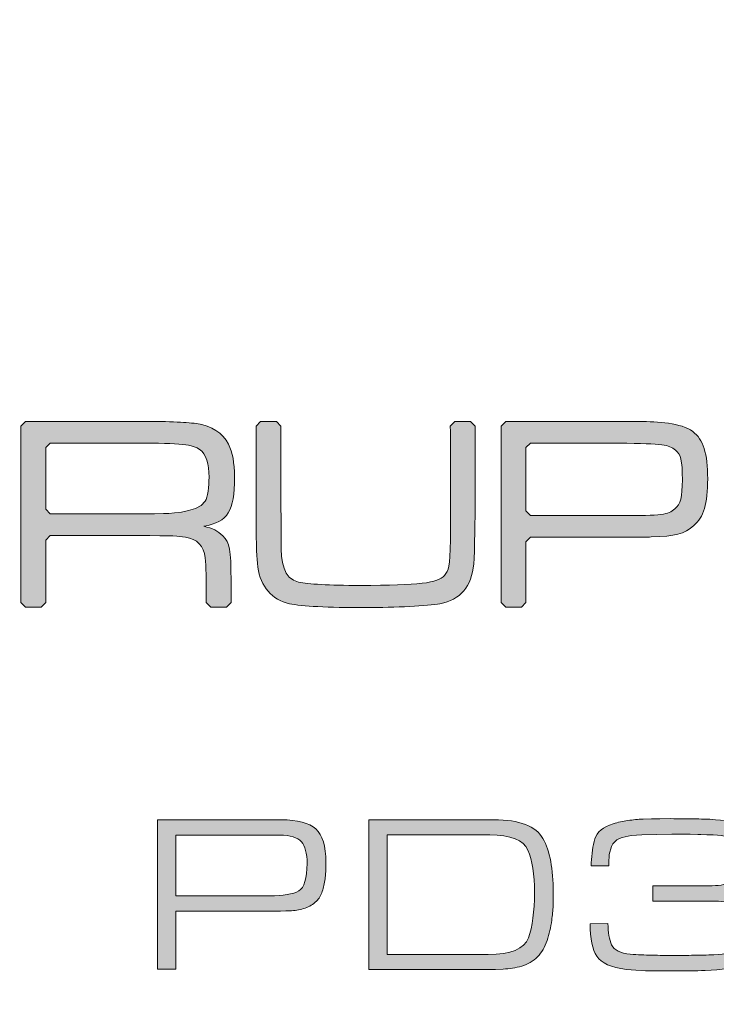
# Model space of a CAD drawing. Units: millimetres. Extents: x 0 to 526, y 0 to 297.
# Drawn here: x 195 to 202, y 63 to 73 of the extents above; entities that cross this region are included whole.
import ezdxf

# ---------------------------------------------------------------- set-up
doc = ezdxf.new("R2010")
doc.units = ezdxf.units.MM
doc.header["$MEASUREMENT"] = 0
doc.layers.add('FRONT', color=7, linetype='Continuous', lineweight=0)

# ---------------------------------------------------------------- blocks, each defined once
blk = doc.blocks.new('Block_5')
at = {"layer": 'FRONT'}
h = blk.add_hatch(color=7, dxfattribs=at)
h.dxf.hatch_style = 2
edge = h.paths.add_edge_path()
edge.add_spline(control_points=[(237.159, 83.726), (237.159, 83.726), (227.321, 83.726), (227.321, 83.726), (227.321, 83.726), (227.321, 80.486), (227.321, 80.486), (227.321, 80.486), (226.469, 80.486), (226.469, 80.486), (226.469, 80.486), (226.469, 81.246), (226.469, 81.246), (226.47, 81.508), (226.281, 81.732), (226.022, 81.775), (226.022, 81.775), (225.96, 81.785), (225.96, 81.785), (225.96, 81.785), (225.963, 81.858), (225.963, 81.858), (225.963, 81.858), (226.035, 81.854), (226.035, 81.854), (226.035, 81.854), (226.035, 81.783), (226.035, 81.783), (226.035, 81.783), (55.242, 81.783), (55.242, 81.783), (55.242, 81.783), (55.242, 81.854), (55.242, 81.854), (55.242, 81.854), (55.312, 81.845), (55.312, 81.845), (55.312, 81.845), (55.311, 81.836), (55.311, 81.836), (55.311, 81.836), (55.305, 81.783), (55.305, 81.783), (55.305, 81.783), (55.253, 81.775), (55.253, 81.775), (54.995, 81.73), (54.807, 81.507), (54.807, 81.246), (54.807, 81.246), (54.807, 80.486), (54.807, 80.486), (54.807, 80.486), (53.955, 80.486), (53.955, 80.486), (53.955, 80.486), (53.955, 83.726), (53.955, 83.726), (53.955, 83.726), (44.117, 83.726), (44.117, 83.726), (43.486, 83.725), (42.975, 83.214), (42.974, 82.583), (42.974, 82.583), (42.974, 49.005), (42.974, 49.005), (42.975, 48.373), (43.486, 47.862), (44.117, 47.861), (44.117, 47.861), (53.955, 47.861), (53.955, 47.861), (53.955, 47.861), (53.955, 51.102), (53.955, 51.102), (53.955, 51.102), (55.313, 51.102), (55.313, 51.102), (55.313, 51.102), (55.313, 49.806), (55.313, 49.806), (55.313, 49.806), (225.963, 49.806), (225.963, 49.806), (225.963, 49.806), (225.963, 51.102), (225.963, 51.102), (225.963, 51.102), (227.321, 51.102), (227.321, 51.102), (227.321, 51.102), (227.321, 47.861), (227.321, 47.861), (227.321, 47.861), (237.159, 47.861), (237.159, 47.861), (237.791, 47.862), (238.301, 48.373), (238.302, 49.005), (238.302, 49.005), (238.302, 82.583), (238.302, 82.583), (238.301, 83.214), (237.791, 83.725), (237.159, 83.726), (237.159, 83.726), (237.159, 83.869), (237.159, 83.869), (237.87, 83.869), (238.445, 83.293), (238.446, 82.583), (238.446, 82.583), (238.446, 49.005), (238.446, 49.005), (238.445, 48.294), (237.87, 47.719), (237.159, 47.718), (237.159, 47.718), (227.178, 47.718), (227.178, 47.718), (227.178, 47.718), (227.178, 50.959), (227.178, 50.959), (227.178, 50.959), (226.106, 50.959), (226.106, 50.959), (226.106, 50.959), (226.106, 49.663), (226.106, 49.663), (226.106, 49.663), (55.17, 49.663), (55.17, 49.663), (55.17, 49.663), (55.17, 50.959), (55.17, 50.959), (55.17, 50.959), (54.098, 50.959), (54.098, 50.959), (54.098, 50.959), (54.098, 47.718), (54.098, 47.718), (54.098, 47.718), (44.117, 47.718), (44.117, 47.718), (43.407, 47.719), (42.831, 48.294), (42.831, 49.005), (42.831, 49.005), (42.831, 82.583), (42.831, 82.583), (42.831, 83.293), (43.407, 83.869), (44.117, 83.869), (44.117, 83.869), (54.098, 83.869), (54.098, 83.869), (54.098, 83.869), (54.098, 80.629), (54.098, 80.629), (54.098, 80.629), (54.664, 80.629), (54.664, 80.629), (54.664, 80.629), (54.664, 81.246), (54.664, 81.246), (54.664, 81.577), (54.903, 81.859), (55.228, 81.915), (55.228, 81.915), (55.241, 81.845), (55.241, 81.845), (55.241, 81.845), (55.17, 81.854), (55.17, 81.854), (55.17, 81.854), (55.171, 81.863), (55.171, 81.863), (55.171, 81.863), (55.179, 81.925), (55.179, 81.925), (55.179, 81.925), (226.11, 81.925), (226.11, 81.925), (226.11, 81.925), (226.106, 81.842), (226.106, 81.842), (226.106, 81.842), (226.034, 81.845), (226.034, 81.845), (226.034, 81.845), (226.046, 81.916), (226.046, 81.916), (226.373, 81.861), (226.613, 81.578), (226.613, 81.246), (226.613, 81.246), (226.613, 80.629), (226.613, 80.629), (226.613, 80.629), (227.178, 80.629), (227.178, 80.629), (227.178, 80.629), (227.178, 83.869), (227.178, 83.869), (227.178, 83.869), (237.159, 83.869), (237.159, 83.869), (237.159, 83.869), (237.159, 83.726), (237.159, 83.726)], knot_values=[0, 0, 0, 0, 1, 1, 1, 2, 2, 2, 3, 3, 3, 4, 4, 4, 5, 5, 5, 6, 6, 6, 7, 7, 7, 8, 8, 8, 9, 9, 9, 10, 10, 10, 11, 11, 11, 12, 12, 12, 13, 13, 13, 14, 14, 14, 15, 15, 15, 16, 16, 16, 17, 17, 17, 18, 18, 18, 19, 19, 19, 20, 20, 20, 21, 21, 21, 22, 22, 22, 23, 23, 23, 24, 24, 24, 25, 25, 25, 26, 26, 26, 27, 27, 27, 28, 28, 28, 29, 29, 29, 30, 30, 30, 31, 31, 31, 32, 32, 32, 33, 33, 33, 34, 34, 34, 35, 35, 35, 36, 36, 36, 37, 37, 37, 38, 38, 38, 39, 39, 39, 40, 40, 40, 41, 41, 41, 42, 42, 42, 43, 43, 43, 44, 44, 44, 45, 45, 45, 46, 46, 46, 47, 47, 47, 48, 48, 48, 49, 49, 49, 50, 50, 50, 51, 51, 51, 52, 52, 52, 53, 53, 53, 54, 54, 54, 55, 55, 55, 56, 56, 56, 57, 57, 57, 58, 58, 58, 59, 59, 59, 60, 60, 60, 61, 61, 61, 62, 62, 62, 63, 63, 63, 64, 64, 64, 65, 65, 65, 66, 66, 66, 67, 67, 67, 68, 68, 68, 69, 69, 69, 70, 70, 70, 70], degree=3, periodic=0)
edge.add_line((237.159, 83.726), (237.159, 83.726))
h = blk.add_hatch(color=7, dxfattribs=at)
h.dxf.hatch_style = 2
edge = h.paths.add_edge_path()
edge.add_spline(control_points=[(194.641, 66.899), (194.641, 66.899), (194.69, 66.849), (194.69, 66.849), (194.69, 66.849), (194.86, 66.849), (194.86, 66.849), (194.86, 66.849), (194.909, 66.899), (194.909, 66.899), (194.909, 66.899), (194.909, 67.575), (194.909, 67.575), (194.909, 67.575), (194.958, 67.624), (194.958, 67.624), (194.958, 67.624), (195.895, 67.624), (195.895, 67.624), (196.328, 67.621), (196.328, 67.621), (196.422, 67.606), (196.549, 67.588), (196.621, 67.512), (196.636, 67.383), (196.648, 67.305), (196.648, 67.091), (196.648, 67.091), (196.648, 67.091), (196.648, 66.899), (196.648, 66.899), (196.648, 66.899), (196.697, 66.849), (196.697, 66.849), (196.697, 66.849), (196.867, 66.849), (196.867, 66.849), (196.867, 66.849), (196.916, 66.899), (196.916, 66.899), (196.916, 66.899), (196.916, 67.136), (196.916, 67.136), (196.916, 67.479), (196.904, 67.54), (196.826, 67.621), (196.774, 67.676), (196.717, 67.706), (196.621, 67.724), (196.886, 67.777), (196.953, 67.883), (196.953, 68.254), (196.953, 68.42), (196.934, 68.519), (196.889, 68.613), (196.826, 68.736), (196.705, 68.814), (196.543, 68.836), (196.404, 68.854), (196.248, 68.86), (195.845, 68.86), (195.845, 68.86), (194.69, 68.86), (194.69, 68.86), (194.69, 68.86), (194.641, 68.81), (194.641, 68.81), (194.641, 68.81), (194.641, 66.899), (194.641, 66.899)], knot_values=[0, 0, 0, 0, 1, 1, 1, 2, 2, 2, 3, 3, 3, 4, 4, 4, 5, 5, 5, 6, 6, 6, 7, 7, 7, 8, 8, 8, 9, 9, 9, 10, 10, 10, 11, 11, 11, 12, 12, 12, 13, 13, 13, 14, 14, 14, 15, 15, 15, 16, 16, 16, 17, 17, 17, 18, 18, 18, 19, 19, 19, 20, 20, 20, 21, 21, 21, 22, 22, 22, 23, 23, 23, 23], degree=3, periodic=0)
edge = h.paths.add_edge_path()
edge.add_spline(control_points=[(194.958, 67.859), (194.958, 67.859), (194.909, 67.908), (194.909, 67.908), (194.909, 67.908), (194.909, 68.576), (194.909, 68.576), (194.909, 68.576), (194.958, 68.624), (194.958, 68.624), (194.958, 68.624), (195.895, 68.624), (195.895, 68.624), (196.38, 68.624), (196.5, 68.613), (196.581, 68.552), (196.642, 68.51), (196.678, 68.398), (196.678, 68.257), (196.678, 68.154), (196.663, 68.038), (196.636, 67.995), (196.552, 67.862), (196.185, 67.862), (196.185, 67.862), (196.185, 67.862), (196.086, 67.859), (196.086, 67.859), (196.086, 67.859), (195.845, 67.859), (195.845, 67.859), (195.845, 67.859), (194.958, 67.859), (194.958, 67.859)], knot_values=[0, 0, 0, 0, 1, 1, 1, 2, 2, 2, 3, 3, 3, 4, 4, 4, 5, 5, 5, 6, 6, 6, 7, 7, 7, 8, 8, 8, 9, 9, 9, 10, 10, 10, 11, 11, 11, 11], degree=3, periodic=0)
h = blk.add_hatch(color=7, dxfattribs=at)
h.dxf.hatch_style = 2
edge = h.paths.add_edge_path()
edge.add_spline(control_points=[(197.407, 68.86), (197.407, 68.86), (197.455, 68.81), (197.455, 68.81), (197.455, 68.81), (197.458, 67.722), (197.458, 67.557), (197.458, 67.332), (197.48, 67.163), (197.648, 67.121), (197.751, 67.097), (197.974, 67.084), (198.314, 67.084), (198.959, 67.084), (199.155, 67.109), (199.227, 67.193), (199.273, 67.246), (199.287, 67.278), (199.292, 67.578), (199.293, 67.656), (199.291, 68.81), (199.291, 68.81), (199.291, 68.81), (199.34, 68.86), (199.34, 68.86), (199.34, 68.86), (199.51, 68.86), (199.51, 68.86), (199.51, 68.86), (199.559, 68.81), (199.559, 68.81), (199.559, 68.81), (199.559, 67.92), (199.559, 67.92), (199.559, 67.893), (199.556, 67.44), (199.544, 67.317), (199.523, 67.072), (199.399, 66.928), (199.179, 66.886), (199.043, 66.862), (198.703, 66.844), (198.374, 66.844), (197.958, 66.844), (197.687, 66.858), (197.548, 66.886), (197.362, 66.925), (197.232, 67.075), (197.208, 67.281), (197.193, 67.404), (197.19, 67.44), (197.187, 67.871), (197.187, 67.871), (197.187, 68.81), (197.187, 68.81), (197.187, 68.81), (197.236, 68.86), (197.236, 68.86), (197.236, 68.86), (197.407, 68.86), (197.407, 68.86)], knot_values=[0, 0, 0, 0, 1, 1, 1, 2, 2, 2, 3, 3, 3, 4, 4, 4, 5, 5, 5, 6, 6, 6, 7, 7, 7, 8, 8, 8, 9, 9, 9, 10, 10, 10, 11, 11, 11, 12, 12, 12, 13, 13, 13, 14, 14, 14, 15, 15, 15, 16, 16, 16, 17, 17, 17, 18, 18, 18, 19, 19, 19, 20, 20, 20, 20], degree=3, periodic=0)
h = blk.add_hatch(color=7, dxfattribs=at)
h.dxf.hatch_style = 2
edge = h.paths.add_edge_path()
edge.add_spline(control_points=[(199.843, 66.899), (199.843, 66.899), (199.892, 66.849), (199.892, 66.849), (199.892, 66.849), (200.061, 66.849), (200.061, 66.849), (200.061, 66.849), (200.11, 66.899), (200.11, 66.899), (200.11, 66.899), (200.11, 67.557), (200.11, 67.557), (200.11, 67.557), (200.16, 67.606), (200.16, 67.606), (200.16, 67.606), (201.114, 67.606), (201.114, 67.606), (201.313, 67.606), (201.43, 67.606), (201.466, 67.609), (201.732, 67.616), (201.819, 67.639), (201.928, 67.732), (202.036, 67.823), (202.078, 67.968), (202.078, 68.239), (202.078, 68.513), (202.03, 68.664), (201.916, 68.751), (201.792, 68.844), (201.531, 68.859), (201.343, 68.859), (201.156, 68.859), (199.892, 68.86), (199.892, 68.86), (199.892, 68.86), (199.843, 68.81), (199.843, 68.81), (199.843, 68.81), (199.843, 66.899), (199.843, 66.899)], knot_values=[0, 0, 0, 0, 1, 1, 1, 2, 2, 2, 3, 3, 3, 4, 4, 4, 5, 5, 5, 6, 6, 6, 7, 7, 7, 8, 8, 8, 9, 9, 9, 10, 10, 10, 11, 11, 11, 12, 12, 12, 13, 13, 13, 14, 14, 14, 14], degree=3, periodic=0)
edge = h.paths.add_edge_path()
edge.add_spline(control_points=[(200.16, 67.841), (200.16, 67.841), (200.11, 67.89), (200.11, 67.89), (200.11, 67.89), (200.11, 68.576), (200.11, 68.576), (200.11, 68.576), (200.16, 68.624), (200.16, 68.624), (200.16, 68.624), (201.114, 68.624), (201.114, 68.624), (201.618, 68.616), (201.647, 68.61), (201.729, 68.549), (201.788, 68.504), (201.804, 68.438), (201.804, 68.229), (201.804, 68.04), (201.783, 67.964), (201.723, 67.913), (201.642, 67.847), (201.602, 67.841), (201.114, 67.841), (201.114, 67.841), (200.16, 67.841), (200.16, 67.841)], knot_values=[0, 0, 0, 0, 1, 1, 1, 2, 2, 2, 3, 3, 3, 4, 4, 4, 5, 5, 5, 6, 6, 6, 7, 7, 7, 8, 8, 8, 9, 9, 9, 9], degree=3, periodic=0)
h = blk.add_hatch(color=7, dxfattribs=at)
h.dxf.hatch_style = 2
edge = h.paths.add_edge_path()
edge.add_spline(control_points=[(197.332, 63.724), (197.482, 63.723), (197.588, 63.74), (197.649, 63.776), (197.709, 63.813), (197.74, 63.912), (197.74, 64.074), (197.74, 64.184), (197.719, 64.263), (197.678, 64.309), (197.636, 64.357), (197.558, 64.38), (197.443, 64.38), (197.443, 64.38), (196.317, 64.38), (196.317, 64.38), (196.317, 64.38), (196.317, 63.724), (196.317, 63.724), (196.317, 63.724), (197.332, 63.724), (197.332, 63.724)], knot_values=[0, 0, 0, 0, 1, 1, 1, 2, 2, 2, 3, 3, 3, 4, 4, 4, 5, 5, 5, 6, 6, 6, 7, 7, 7, 7], degree=3, periodic=0)
edge = h.paths.add_edge_path()
edge.add_spline(control_points=[(197.463, 64.548), (197.636, 64.546), (197.76, 64.513), (197.834, 64.448), (197.907, 64.383), (197.944, 64.262), (197.944, 64.084), (197.944, 64.084), (197.942, 63.999), (197.942, 63.999), (197.942, 63.999), (197.934, 63.906), (197.934, 63.906), (197.928, 63.859), (197.918, 63.814), (197.904, 63.771), (197.89, 63.728), (197.869, 63.693), (197.842, 63.666), (197.807, 63.631), (197.765, 63.605), (197.718, 63.591), (197.671, 63.576), (197.623, 63.567), (197.572, 63.561), (197.572, 63.561), (197.51, 63.56), (197.51, 63.56), (197.51, 63.56), (197.451, 63.559), (197.451, 63.559), (197.451, 63.559), (196.317, 63.559), (196.317, 63.559), (196.317, 63.559), (196.317, 62.928), (196.317, 62.928), (196.317, 62.928), (196.12, 62.928), (196.12, 62.928), (196.12, 62.928), (196.12, 64.548), (196.12, 64.548), (196.12, 64.548), (197.463, 64.548), (197.463, 64.548)], knot_values=[0, 0, 0, 0, 1, 1, 1, 2, 2, 2, 3, 3, 3, 4, 4, 4, 5, 5, 5, 6, 6, 6, 7, 7, 7, 8, 8, 8, 9, 9, 9, 10, 10, 10, 11, 11, 11, 12, 12, 12, 13, 13, 13, 14, 14, 14, 15, 15, 15, 15], degree=3, periodic=0)
h = blk.add_hatch(color=7, dxfattribs=at)
h.dxf.hatch_style = 2
edge = h.paths.add_edge_path()
edge.add_spline(control_points=[(199.699, 63.09), (199.946, 63.088), (200.092, 63.148), (200.136, 63.269), (200.18, 63.39), (200.202, 63.553), (200.202, 63.758), (200.202, 63.956), (200.178, 64.109), (200.131, 64.219), (200.084, 64.328), (199.946, 64.383), (199.718, 64.383), (199.718, 64.383), (198.606, 64.383), (198.606, 64.383), (198.606, 64.383), (198.606, 63.09), (198.606, 63.09), (198.606, 63.09), (199.699, 63.09), (199.699, 63.09)], knot_values=[0, 0, 0, 0, 1, 1, 1, 2, 2, 2, 3, 3, 3, 4, 4, 4, 5, 5, 5, 6, 6, 6, 7, 7, 7, 7], degree=3, periodic=0)
edge = h.paths.add_edge_path()
edge.add_spline(control_points=[(199.761, 64.547), (200.042, 64.546), (200.22, 64.478), (200.294, 64.343), (200.369, 64.209), (200.406, 64.015), (200.406, 63.76), (200.406, 63.717), (200.405, 63.669), (200.404, 63.617), (200.402, 63.565), (200.397, 63.513), (200.389, 63.459), (200.379, 63.383), (200.362, 63.31), (200.339, 63.239), (200.315, 63.169), (200.281, 63.111), (200.235, 63.064), (200.187, 63.015), (200.13, 62.981), (200.064, 62.963), (199.999, 62.944), (199.932, 62.933), (199.864, 62.93), (199.864, 62.93), (199.779, 62.927), (199.779, 62.927), (199.779, 62.927), (198.409, 62.927), (198.409, 62.927), (198.409, 62.927), (198.409, 64.547), (198.409, 64.547), (198.409, 64.547), (199.761, 64.547), (199.761, 64.547)], knot_values=[0, 0, 0, 0, 1, 1, 1, 2, 2, 2, 3, 3, 3, 4, 4, 4, 5, 5, 5, 6, 6, 6, 7, 7, 7, 8, 8, 8, 9, 9, 9, 10, 10, 10, 11, 11, 11, 12, 12, 12, 12], degree=3, periodic=0)
h = blk.add_hatch(color=7, dxfattribs=at)
h.dxf.hatch_style = 2
edge = h.paths.add_edge_path()
edge.add_spline(control_points=[(201.483, 63.833), (201.483, 63.833), (202.128, 63.833), (202.128, 63.833), (202.221, 63.832), (202.29, 63.851), (202.335, 63.889), (202.379, 63.928), (202.402, 63.993), (202.402, 64.084), (202.402, 64.189), (202.39, 64.264), (202.365, 64.308), (202.341, 64.353), (202.265, 64.378), (202.137, 64.383), (202.137, 64.383), (202.07, 64.384), (202.07, 64.384), (202.07, 64.384), (202.003, 64.388), (202.003, 64.388), (202.003, 64.388), (201.971, 64.388), (201.971, 64.388), (201.971, 64.388), (201.887, 64.391), (201.887, 64.391), (201.887, 64.391), (201.804, 64.392), (201.804, 64.392), (201.804, 64.392), (201.748, 64.392), (201.748, 64.392), (201.748, 64.392), (201.719, 64.39), (201.719, 64.39), (201.719, 64.39), (201.69, 64.39), (201.69, 64.39), (201.69, 64.39), (201.364, 64.384), (201.364, 64.384), (201.364, 64.384), (201.307, 64.381), (201.307, 64.381), (201.307, 64.381), (201.248, 64.375), (201.248, 64.375), (201.204, 64.37), (201.162, 64.36), (201.123, 64.343), (201.083, 64.327), (201.054, 64.299), (201.036, 64.258), (201.036, 64.258), (201.012, 64.171), (201.012, 64.171), (201.012, 64.171), (201.007, 64.076), (201.007, 64.076), (201.007, 64.076), (201.007, 64.05), (201.007, 64.05), (201.007, 64.05), (200.815, 64.05), (200.815, 64.05), (200.815, 64.05), (200.815, 64.063), (200.815, 64.063), (200.815, 64.063), (200.818, 64.079), (200.818, 64.079), (200.821, 64.177), (200.834, 64.264), (200.857, 64.34), (200.879, 64.415), (200.945, 64.47), (201.056, 64.504), (201.106, 64.52), (201.159, 64.532), (201.213, 64.539), (201.269, 64.547), (201.324, 64.552), (201.379, 64.555), (201.379, 64.555), (201.471, 64.556), (201.471, 64.556), (201.471, 64.556), (201.561, 64.557), (201.561, 64.557), (201.561, 64.557), (201.68, 64.56), (201.68, 64.56), (201.721, 64.558), (201.761, 64.557), (201.802, 64.557), (201.802, 64.557), (201.923, 64.557), (201.923, 64.557), (201.962, 64.556), (202.002, 64.555), (202.042, 64.554), (202.082, 64.553), (202.123, 64.551), (202.164, 64.548), (202.304, 64.536), (202.413, 64.506), (202.489, 64.456), (202.565, 64.406), (202.603, 64.303), (202.603, 64.147), (202.603, 64.043), (202.593, 63.957), (202.572, 63.887), (202.55, 63.818), (202.48, 63.774), (202.358, 63.757), (202.476, 63.739), (202.55, 63.699), (202.58, 63.639), (202.61, 63.578), (202.625, 63.491), (202.625, 63.378), (202.625, 63.154), (202.574, 63.021), (202.471, 62.982), (202.368, 62.943), (202.227, 62.92), (202.049, 62.915), (202.049, 62.915), (202.011, 62.914), (202.011, 62.914), (202.011, 62.914), (201.971, 62.913), (201.971, 62.913), (201.971, 62.913), (201.403, 62.913), (201.403, 62.913), (201.403, 62.913), (201.301, 62.918), (201.301, 62.918), (201.301, 62.918), (201.199, 62.927), (201.199, 62.927), (201.032, 62.948), (200.925, 62.995), (200.877, 63.069), (200.83, 63.143), (200.806, 63.26), (200.806, 63.42), (200.806, 63.42), (200.998, 63.423), (200.998, 63.423), (200.998, 63.326), (201.011, 63.249), (201.038, 63.192), (201.065, 63.135), (201.132, 63.102), (201.24, 63.092), (201.318, 63.086), (201.396, 63.082), (201.474, 63.08), (201.553, 63.079), (201.632, 63.078), (201.712, 63.078), (201.712, 63.078), (201.82, 63.078), (201.82, 63.078), (201.856, 63.078), (201.892, 63.079), (201.928, 63.08), (201.963, 63.08), (202, 63.081), (202.036, 63.081), (202.072, 63.083), (202.108, 63.084), (202.144, 63.086), (202.276, 63.089), (202.355, 63.119), (202.383, 63.175), (202.411, 63.232), (202.426, 63.318), (202.426, 63.432), (202.426, 63.526), (202.407, 63.589), (202.37, 63.62), (202.333, 63.651), (202.261, 63.666), (202.156, 63.666), (202.156, 63.666), (201.483, 63.666), (201.483, 63.666), (201.483, 63.666), (201.483, 63.833), (201.483, 63.833)], knot_values=[0, 0, 0, 0, 1, 1, 1, 2, 2, 2, 3, 3, 3, 4, 4, 4, 5, 5, 5, 6, 6, 6, 7, 7, 7, 8, 8, 8, 9, 9, 9, 10, 10, 10, 11, 11, 11, 12, 12, 12, 13, 13, 13, 14, 14, 14, 15, 15, 15, 16, 16, 16, 17, 17, 17, 18, 18, 18, 19, 19, 19, 20, 20, 20, 21, 21, 21, 22, 22, 22, 23, 23, 23, 24, 24, 24, 25, 25, 25, 26, 26, 26, 27, 27, 27, 28, 28, 28, 29, 29, 29, 30, 30, 30, 31, 31, 31, 32, 32, 32, 33, 33, 33, 34, 34, 34, 35, 35, 35, 36, 36, 36, 37, 37, 37, 38, 38, 38, 39, 39, 39, 40, 40, 40, 41, 41, 41, 42, 42, 42, 43, 43, 43, 44, 44, 44, 45, 45, 45, 46, 46, 46, 47, 47, 47, 48, 48, 48, 49, 49, 49, 50, 50, 50, 51, 51, 51, 52, 52, 52, 53, 53, 53, 54, 54, 54, 55, 55, 55, 56, 56, 56, 57, 57, 57, 58, 58, 58, 59, 59, 59, 60, 60, 60, 61, 61, 61, 62, 62, 62, 63, 63, 63, 64, 64, 64, 65, 65, 65, 65], degree=3, periodic=0)
for points, knots in [([(237.159, 83.726), (237.159, 83.726), (227.321, 83.726), (227.321, 83.726), (227.321, 83.726), (227.321, 80.486), (227.321, 80.486), (227.321, 80.486), (226.469, 80.486), (226.469, 80.486), (226.469, 80.486), (226.469, 81.246), (226.469, 81.246), (226.47, 81.508), (226.281, 81.732), (226.022, 81.775), (226.022, 81.775), (225.96, 81.785), (225.96, 81.785), (225.96, 81.785), (225.963, 81.858), (225.963, 81.858), (225.963, 81.858), (226.035, 81.854), (226.035, 81.854), (226.035, 81.854), (226.035, 81.783), (226.035, 81.783), (226.035, 81.783), (55.242, 81.783), (55.242, 81.783), (55.242, 81.783), (55.242, 81.854), (55.242, 81.854), (55.242, 81.854), (55.312, 81.845), (55.312, 81.845), (55.312, 81.845), (55.311, 81.836), (55.311, 81.836), (55.311, 81.836), (55.305, 81.783), (55.305, 81.783), (55.305, 81.783), (55.253, 81.775), (55.253, 81.775), (54.995, 81.73), (54.807, 81.507), (54.807, 81.246), (54.807, 81.246), (54.807, 80.486), (54.807, 80.486), (54.807, 80.486), (53.955, 80.486), (53.955, 80.486), (53.955, 80.486), (53.955, 83.726), (53.955, 83.726), (53.955, 83.726), (44.117, 83.726), (44.117, 83.726), (43.486, 83.725), (42.975, 83.214), (42.974, 82.583), (42.974, 82.583), (42.974, 49.005), (42.974, 49.005), (42.975, 48.373), (43.486, 47.862), (44.117, 47.861), (44.117, 47.861), (53.955, 47.861), (53.955, 47.861), (53.955, 47.861), (53.955, 51.102), (53.955, 51.102), (53.955, 51.102), (55.313, 51.102), (55.313, 51.102), (55.313, 51.102), (55.313, 49.806), (55.313, 49.806), (55.313, 49.806), (225.963, 49.806), (225.963, 49.806), (225.963, 49.806), (225.963, 51.102), (225.963, 51.102), (225.963, 51.102), (227.321, 51.102), (227.321, 51.102), (227.321, 51.102), (227.321, 47.861), (227.321, 47.861), (227.321, 47.861), (237.159, 47.861), (237.159, 47.861), (237.791, 47.862), (238.301, 48.373), (238.302, 49.005), (238.302, 49.005), (238.302, 82.583), (238.302, 82.583), (238.301, 83.214), (237.791, 83.725), (237.159, 83.726), (237.159, 83.726), (237.159, 83.869), (237.159, 83.869), (237.87, 83.869), (238.445, 83.293), (238.446, 82.583), (238.446, 82.583), (238.446, 49.005), (238.446, 49.005), (238.445, 48.294), (237.87, 47.719), (237.159, 47.718), (237.159, 47.718), (227.178, 47.718), (227.178, 47.718), (227.178, 47.718), (227.178, 50.959), (227.178, 50.959), (227.178, 50.959), (226.106, 50.959), (226.106, 50.959), (226.106, 50.959), (226.106, 49.663), (226.106, 49.663), (226.106, 49.663), (55.17, 49.663), (55.17, 49.663), (55.17, 49.663), (55.17, 50.959), (55.17, 50.959), (55.17, 50.959), (54.098, 50.959), (54.098, 50.959), (54.098, 50.959), (54.098, 47.718), (54.098, 47.718), (54.098, 47.718), (44.117, 47.718), (44.117, 47.718), (43.407, 47.719), (42.831, 48.294), (42.831, 49.005), (42.831, 49.005), (42.831, 82.583), (42.831, 82.583), (42.831, 83.293), (43.407, 83.869), (44.117, 83.869), (44.117, 83.869), (54.098, 83.869), (54.098, 83.869), (54.098, 83.869), (54.098, 80.629), (54.098, 80.629), (54.098, 80.629), (54.664, 80.629), (54.664, 80.629), (54.664, 80.629), (54.664, 81.246), (54.664, 81.246), (54.664, 81.577), (54.903, 81.859), (55.228, 81.915), (55.228, 81.915), (55.241, 81.845), (55.241, 81.845), (55.241, 81.845), (55.17, 81.854), (55.17, 81.854), (55.17, 81.854), (55.171, 81.863), (55.171, 81.863), (55.171, 81.863), (55.179, 81.925), (55.179, 81.925), (55.179, 81.925), (226.11, 81.925), (226.11, 81.925), (226.11, 81.925), (226.106, 81.842), (226.106, 81.842), (226.106, 81.842), (226.034, 81.845), (226.034, 81.845), (226.034, 81.845), (226.046, 81.916), (226.046, 81.916), (226.373, 81.861), (226.613, 81.578), (226.613, 81.246), (226.613, 81.246), (226.613, 80.629), (226.613, 80.629), (226.613, 80.629), (227.178, 80.629), (227.178, 80.629), (227.178, 80.629), (227.178, 83.869), (227.178, 83.869), (227.178, 83.869), (237.159, 83.869), (237.159, 83.869), (237.159, 83.869), (237.159, 83.726), (237.159, 83.726)], [0, 0, 0, 0, 1, 1, 1, 2, 2, 2, 3, 3, 3, 4, 4, 4, 5, 5, 5, 6, 6, 6, 7, 7, 7, 8, 8, 8, 9, 9, 9, 10, 10, 10, 11, 11, 11, 12, 12, 12, 13, 13, 13, 14, 14, 14, 15, 15, 15, 16, 16, 16, 17, 17, 17, 18, 18, 18, 19, 19, 19, 20, 20, 20, 21, 21, 21, 22, 22, 22, 23, 23, 23, 24, 24, 24, 25, 25, 25, 26, 26, 26, 27, 27, 27, 28, 28, 28, 29, 29, 29, 30, 30, 30, 31, 31, 31, 32, 32, 32, 33, 33, 33, 34, 34, 34, 35, 35, 35, 36, 36, 36, 37, 37, 37, 38, 38, 38, 39, 39, 39, 40, 40, 40, 41, 41, 41, 42, 42, 42, 43, 43, 43, 44, 44, 44, 45, 45, 45, 46, 46, 46, 47, 47, 47, 48, 48, 48, 49, 49, 49, 50, 50, 50, 51, 51, 51, 52, 52, 52, 53, 53, 53, 54, 54, 54, 55, 55, 55, 56, 56, 56, 57, 57, 57, 58, 58, 58, 59, 59, 59, 60, 60, 60, 61, 61, 61, 62, 62, 62, 63, 63, 63, 64, 64, 64, 65, 65, 65, 66, 66, 66, 67, 67, 67, 68, 68, 68, 69, 69, 69, 70, 70, 70, 70]), ([(237.159, 83.798), (237.159, 83.798), (227.25, 83.798), (227.25, 83.798), (227.25, 83.798), (227.25, 80.558), (227.25, 80.558), (227.25, 80.558), (226.541, 80.558), (226.541, 80.558), (226.541, 80.558), (226.541, 81.246), (226.541, 81.246), (226.541, 81.543), (226.327, 81.796), (226.034, 81.845), (226.034, 81.845), (226.035, 81.854), (226.035, 81.854), (226.035, 81.854), (55.242, 81.854), (55.242, 81.854), (55.242, 81.854), (55.241, 81.845), (55.241, 81.845), (54.949, 81.795), (54.736, 81.542), (54.736, 81.246), (54.736, 81.246), (54.736, 80.558), (54.736, 80.558), (54.736, 80.558), (54.027, 80.558), (54.027, 80.558), (54.027, 80.558), (54.027, 83.798), (54.027, 83.798), (54.027, 83.798), (44.117, 83.798), (44.117, 83.798), (43.446, 83.798), (42.902, 83.253), (42.902, 82.583), (42.902, 82.583), (42.902, 49.005), (42.902, 49.005), (42.902, 48.334), (43.446, 47.79), (44.117, 47.79), (44.117, 47.79), (54.027, 47.79), (54.027, 47.79), (54.027, 47.79), (54.027, 51.03), (54.027, 51.03), (54.027, 51.03), (55.242, 51.03), (55.242, 51.03), (55.242, 51.03), (55.242, 49.734), (55.242, 49.734), (55.242, 49.734), (226.035, 49.734), (226.035, 49.734), (226.035, 49.734), (226.035, 51.03), (226.035, 51.03), (226.035, 51.03), (227.25, 51.03), (227.25, 51.03), (227.25, 51.03), (227.25, 47.79), (227.25, 47.79), (227.25, 47.79), (237.159, 47.79), (237.159, 47.79), (237.83, 47.79), (238.374, 48.334), (238.374, 49.005), (238.374, 49.005), (238.374, 82.583), (238.374, 82.583), (238.374, 83.253), (237.83, 83.798), (237.159, 83.798)], [0, 0, 0, 0, 1, 1, 1, 2, 2, 2, 3, 3, 3, 4, 4, 4, 5, 5, 5, 6, 6, 6, 7, 7, 7, 8, 8, 8, 9, 9, 9, 10, 10, 10, 11, 11, 11, 12, 12, 12, 13, 13, 13, 14, 14, 14, 15, 15, 15, 16, 16, 16, 17, 17, 17, 18, 18, 18, 19, 19, 19, 20, 20, 20, 21, 21, 21, 22, 22, 22, 23, 23, 23, 24, 24, 24, 25, 25, 25, 26, 26, 26, 27, 27, 27, 28, 28, 28, 28]), ([(194.641, 66.899), (194.641, 66.899), (194.69, 66.849), (194.69, 66.849), (194.69, 66.849), (194.86, 66.849), (194.86, 66.849), (194.86, 66.849), (194.909, 66.899), (194.909, 66.899), (194.909, 66.899), (194.909, 67.575), (194.909, 67.575), (194.909, 67.575), (194.958, 67.624), (194.958, 67.624), (194.958, 67.624), (195.895, 67.624), (195.895, 67.624), (196.328, 67.621), (196.328, 67.621), (196.422, 67.606), (196.549, 67.588), (196.621, 67.512), (196.636, 67.383), (196.648, 67.305), (196.648, 67.091), (196.648, 67.091), (196.648, 67.091), (196.648, 66.899), (196.648, 66.899), (196.648, 66.899), (196.697, 66.849), (196.697, 66.849), (196.697, 66.849), (196.867, 66.849), (196.867, 66.849), (196.867, 66.849), (196.916, 66.899), (196.916, 66.899), (196.916, 66.899), (196.916, 67.136), (196.916, 67.136), (196.916, 67.479), (196.904, 67.54), (196.826, 67.621), (196.774, 67.676), (196.717, 67.706), (196.621, 67.724), (196.886, 67.777), (196.953, 67.883), (196.953, 68.254), (196.953, 68.42), (196.934, 68.519), (196.889, 68.613), (196.826, 68.736), (196.705, 68.814), (196.543, 68.836), (196.404, 68.854), (196.248, 68.86), (195.845, 68.86), (195.845, 68.86), (194.69, 68.86), (194.69, 68.86), (194.69, 68.86), (194.641, 68.81), (194.641, 68.81), (194.641, 68.81), (194.641, 66.899), (194.641, 66.899)], [0, 0, 0, 0, 1, 1, 1, 2, 2, 2, 3, 3, 3, 4, 4, 4, 5, 5, 5, 6, 6, 6, 7, 7, 7, 8, 8, 8, 9, 9, 9, 10, 10, 10, 11, 11, 11, 12, 12, 12, 13, 13, 13, 14, 14, 14, 15, 15, 15, 16, 16, 16, 17, 17, 17, 18, 18, 18, 19, 19, 19, 20, 20, 20, 21, 21, 21, 22, 22, 22, 23, 23, 23, 23]), ([(197.407, 68.86), (197.407, 68.86), (197.455, 68.81), (197.455, 68.81), (197.455, 68.81), (197.458, 67.722), (197.458, 67.557), (197.458, 67.332), (197.48, 67.163), (197.648, 67.121), (197.751, 67.097), (197.974, 67.084), (198.314, 67.084), (198.959, 67.084), (199.155, 67.109), (199.227, 67.193), (199.273, 67.246), (199.287, 67.278), (199.292, 67.578), (199.293, 67.656), (199.291, 68.81), (199.291, 68.81), (199.291, 68.81), (199.34, 68.86), (199.34, 68.86), (199.34, 68.86), (199.51, 68.86), (199.51, 68.86), (199.51, 68.86), (199.559, 68.81), (199.559, 68.81), (199.559, 68.81), (199.559, 67.92), (199.559, 67.92), (199.559, 67.893), (199.556, 67.44), (199.544, 67.317), (199.523, 67.072), (199.399, 66.928), (199.179, 66.886), (199.043, 66.862), (198.703, 66.844), (198.374, 66.844), (197.958, 66.844), (197.687, 66.858), (197.548, 66.886), (197.362, 66.925), (197.232, 67.075), (197.208, 67.281), (197.193, 67.404), (197.19, 67.44), (197.187, 67.871), (197.187, 67.871), (197.187, 68.81), (197.187, 68.81), (197.187, 68.81), (197.236, 68.86), (197.236, 68.86), (197.236, 68.86), (197.407, 68.86), (197.407, 68.86)], [0, 0, 0, 0, 1, 1, 1, 2, 2, 2, 3, 3, 3, 4, 4, 4, 5, 5, 5, 6, 6, 6, 7, 7, 7, 8, 8, 8, 9, 9, 9, 10, 10, 10, 11, 11, 11, 12, 12, 12, 13, 13, 13, 14, 14, 14, 15, 15, 15, 16, 16, 16, 17, 17, 17, 18, 18, 18, 19, 19, 19, 20, 20, 20, 20]), ([(199.843, 66.899), (199.843, 66.899), (199.892, 66.849), (199.892, 66.849), (199.892, 66.849), (200.061, 66.849), (200.061, 66.849), (200.061, 66.849), (200.11, 66.899), (200.11, 66.899), (200.11, 66.899), (200.11, 67.557), (200.11, 67.557), (200.11, 67.557), (200.16, 67.606), (200.16, 67.606), (200.16, 67.606), (201.114, 67.606), (201.114, 67.606), (201.313, 67.606), (201.43, 67.606), (201.466, 67.609), (201.732, 67.616), (201.819, 67.639), (201.928, 67.732), (202.036, 67.823), (202.078, 67.968), (202.078, 68.239), (202.078, 68.513), (202.03, 68.664), (201.916, 68.751), (201.792, 68.844), (201.531, 68.859), (201.343, 68.859), (201.156, 68.859), (199.892, 68.86), (199.892, 68.86), (199.892, 68.86), (199.843, 68.81), (199.843, 68.81), (199.843, 68.81), (199.843, 66.899), (199.843, 66.899)], [0, 0, 0, 0, 1, 1, 1, 2, 2, 2, 3, 3, 3, 4, 4, 4, 5, 5, 5, 6, 6, 6, 7, 7, 7, 8, 8, 8, 9, 9, 9, 10, 10, 10, 11, 11, 11, 12, 12, 12, 13, 13, 13, 14, 14, 14, 14]), ([(194.958, 67.859), (194.958, 67.859), (194.909, 67.908), (194.909, 67.908), (194.909, 67.908), (194.909, 68.576), (194.909, 68.576), (194.909, 68.576), (194.958, 68.624), (194.958, 68.624), (194.958, 68.624), (195.895, 68.624), (195.895, 68.624), (196.38, 68.624), (196.5, 68.613), (196.581, 68.552), (196.642, 68.51), (196.678, 68.398), (196.678, 68.257), (196.678, 68.154), (196.663, 68.038), (196.636, 67.995), (196.552, 67.862), (196.185, 67.862), (196.185, 67.862), (196.185, 67.862), (196.086, 67.859), (196.086, 67.859), (196.086, 67.859), (195.845, 67.859), (195.845, 67.859), (195.845, 67.859), (194.958, 67.859), (194.958, 67.859)], [0, 0, 0, 0, 1, 1, 1, 2, 2, 2, 3, 3, 3, 4, 4, 4, 5, 5, 5, 6, 6, 6, 7, 7, 7, 8, 8, 8, 9, 9, 9, 10, 10, 10, 11, 11, 11, 11]), ([(200.16, 67.841), (200.16, 67.841), (200.11, 67.89), (200.11, 67.89), (200.11, 67.89), (200.11, 68.576), (200.11, 68.576), (200.11, 68.576), (200.16, 68.624), (200.16, 68.624), (200.16, 68.624), (201.114, 68.624), (201.114, 68.624), (201.618, 68.616), (201.647, 68.61), (201.729, 68.549), (201.788, 68.504), (201.804, 68.438), (201.804, 68.229), (201.804, 68.04), (201.783, 67.964), (201.723, 67.913), (201.642, 67.847), (201.602, 67.841), (201.114, 67.841), (201.114, 67.841), (200.16, 67.841), (200.16, 67.841)], [0, 0, 0, 0, 1, 1, 1, 2, 2, 2, 3, 3, 3, 4, 4, 4, 5, 5, 5, 6, 6, 6, 7, 7, 7, 8, 8, 8, 9, 9, 9, 9]), ([(197.463, 64.548), (197.636, 64.546), (197.76, 64.513), (197.834, 64.448), (197.907, 64.383), (197.944, 64.262), (197.944, 64.084), (197.944, 64.084), (197.942, 63.999), (197.942, 63.999), (197.942, 63.999), (197.934, 63.906), (197.934, 63.906), (197.928, 63.859), (197.918, 63.814), (197.904, 63.771), (197.89, 63.728), (197.869, 63.693), (197.842, 63.666), (197.807, 63.631), (197.765, 63.605), (197.718, 63.591), (197.671, 63.576), (197.623, 63.567), (197.572, 63.561), (197.572, 63.561), (197.51, 63.56), (197.51, 63.56), (197.51, 63.56), (197.451, 63.559), (197.451, 63.559), (197.451, 63.559), (196.317, 63.559), (196.317, 63.559), (196.317, 63.559), (196.317, 62.928), (196.317, 62.928), (196.317, 62.928), (196.12, 62.928), (196.12, 62.928), (196.12, 62.928), (196.12, 64.548), (196.12, 64.548), (196.12, 64.548), (197.463, 64.548), (197.463, 64.548)], [0, 0, 0, 0, 1, 1, 1, 2, 2, 2, 3, 3, 3, 4, 4, 4, 5, 5, 5, 6, 6, 6, 7, 7, 7, 8, 8, 8, 9, 9, 9, 10, 10, 10, 11, 11, 11, 12, 12, 12, 13, 13, 13, 14, 14, 14, 15, 15, 15, 15]), ([(199.761, 64.547), (200.042, 64.546), (200.22, 64.478), (200.294, 64.343), (200.369, 64.209), (200.406, 64.015), (200.406, 63.76), (200.406, 63.717), (200.405, 63.669), (200.404, 63.617), (200.402, 63.565), (200.397, 63.513), (200.389, 63.459), (200.379, 63.383), (200.362, 63.31), (200.339, 63.239), (200.315, 63.169), (200.281, 63.111), (200.235, 63.064), (200.187, 63.015), (200.13, 62.981), (200.064, 62.963), (199.999, 62.944), (199.932, 62.933), (199.864, 62.93), (199.864, 62.93), (199.779, 62.927), (199.779, 62.927), (199.779, 62.927), (198.409, 62.927), (198.409, 62.927), (198.409, 62.927), (198.409, 64.547), (198.409, 64.547), (198.409, 64.547), (199.761, 64.547), (199.761, 64.547)], [0, 0, 0, 0, 1, 1, 1, 2, 2, 2, 3, 3, 3, 4, 4, 4, 5, 5, 5, 6, 6, 6, 7, 7, 7, 8, 8, 8, 9, 9, 9, 10, 10, 10, 11, 11, 11, 12, 12, 12, 12]), ([(201.483, 63.833), (201.483, 63.833), (202.128, 63.833), (202.128, 63.833), (202.221, 63.832), (202.29, 63.851), (202.335, 63.889), (202.379, 63.928), (202.402, 63.993), (202.402, 64.084), (202.402, 64.189), (202.39, 64.264), (202.365, 64.308), (202.341, 64.353), (202.265, 64.378), (202.137, 64.383), (202.137, 64.383), (202.07, 64.384), (202.07, 64.384), (202.07, 64.384), (202.003, 64.388), (202.003, 64.388), (202.003, 64.388), (201.971, 64.388), (201.971, 64.388), (201.971, 64.388), (201.887, 64.391), (201.887, 64.391), (201.887, 64.391), (201.804, 64.392), (201.804, 64.392), (201.804, 64.392), (201.748, 64.392), (201.748, 64.392), (201.748, 64.392), (201.719, 64.39), (201.719, 64.39), (201.719, 64.39), (201.69, 64.39), (201.69, 64.39), (201.69, 64.39), (201.364, 64.384), (201.364, 64.384), (201.364, 64.384), (201.307, 64.381), (201.307, 64.381), (201.307, 64.381), (201.248, 64.375), (201.248, 64.375), (201.204, 64.37), (201.162, 64.36), (201.123, 64.343), (201.083, 64.327), (201.054, 64.299), (201.036, 64.258), (201.036, 64.258), (201.012, 64.171), (201.012, 64.171), (201.012, 64.171), (201.007, 64.076), (201.007, 64.076), (201.007, 64.076), (201.007, 64.05), (201.007, 64.05), (201.007, 64.05), (200.815, 64.05), (200.815, 64.05), (200.815, 64.05), (200.815, 64.063), (200.815, 64.063), (200.815, 64.063), (200.818, 64.079), (200.818, 64.079), (200.821, 64.177), (200.834, 64.264), (200.857, 64.34), (200.879, 64.415), (200.945, 64.47), (201.056, 64.504), (201.106, 64.52), (201.159, 64.532), (201.213, 64.539), (201.269, 64.547), (201.324, 64.552), (201.379, 64.555), (201.379, 64.555), (201.471, 64.556), (201.471, 64.556), (201.471, 64.556), (201.561, 64.557), (201.561, 64.557), (201.561, 64.557), (201.68, 64.56), (201.68, 64.56), (201.721, 64.558), (201.761, 64.557), (201.802, 64.557), (201.802, 64.557), (201.923, 64.557), (201.923, 64.557), (201.962, 64.556), (202.002, 64.555), (202.042, 64.554), (202.082, 64.553), (202.123, 64.551), (202.164, 64.548), (202.304, 64.536), (202.413, 64.506), (202.489, 64.456), (202.565, 64.406), (202.603, 64.303), (202.603, 64.147), (202.603, 64.043), (202.593, 63.957), (202.572, 63.887), (202.55, 63.818), (202.48, 63.774), (202.358, 63.757), (202.476, 63.739), (202.55, 63.699), (202.58, 63.639), (202.61, 63.578), (202.625, 63.491), (202.625, 63.378), (202.625, 63.154), (202.574, 63.021), (202.471, 62.982), (202.368, 62.943), (202.227, 62.92), (202.049, 62.915), (202.049, 62.915), (202.011, 62.914), (202.011, 62.914), (202.011, 62.914), (201.971, 62.913), (201.971, 62.913), (201.971, 62.913), (201.403, 62.913), (201.403, 62.913), (201.403, 62.913), (201.301, 62.918), (201.301, 62.918), (201.301, 62.918), (201.199, 62.927), (201.199, 62.927), (201.032, 62.948), (200.925, 62.995), (200.877, 63.069), (200.83, 63.143), (200.806, 63.26), (200.806, 63.42), (200.806, 63.42), (200.998, 63.423), (200.998, 63.423), (200.998, 63.326), (201.011, 63.249), (201.038, 63.192), (201.065, 63.135), (201.132, 63.102), (201.24, 63.092), (201.318, 63.086), (201.396, 63.082), (201.474, 63.08), (201.553, 63.079), (201.632, 63.078), (201.712, 63.078), (201.712, 63.078), (201.82, 63.078), (201.82, 63.078), (201.856, 63.078), (201.892, 63.079), (201.928, 63.08), (201.963, 63.08), (202, 63.081), (202.036, 63.081), (202.072, 63.083), (202.108, 63.084), (202.144, 63.086), (202.276, 63.089), (202.355, 63.119), (202.383, 63.175), (202.411, 63.232), (202.426, 63.318), (202.426, 63.432), (202.426, 63.526), (202.407, 63.589), (202.37, 63.62), (202.333, 63.651), (202.261, 63.666), (202.156, 63.666), (202.156, 63.666), (201.483, 63.666), (201.483, 63.666), (201.483, 63.666), (201.483, 63.833), (201.483, 63.833)], [0, 0, 0, 0, 1, 1, 1, 2, 2, 2, 3, 3, 3, 4, 4, 4, 5, 5, 5, 6, 6, 6, 7, 7, 7, 8, 8, 8, 9, 9, 9, 10, 10, 10, 11, 11, 11, 12, 12, 12, 13, 13, 13, 14, 14, 14, 15, 15, 15, 16, 16, 16, 17, 17, 17, 18, 18, 18, 19, 19, 19, 20, 20, 20, 21, 21, 21, 22, 22, 22, 23, 23, 23, 24, 24, 24, 25, 25, 25, 26, 26, 26, 27, 27, 27, 28, 28, 28, 29, 29, 29, 30, 30, 30, 31, 31, 31, 32, 32, 32, 33, 33, 33, 34, 34, 34, 35, 35, 35, 36, 36, 36, 37, 37, 37, 38, 38, 38, 39, 39, 39, 40, 40, 40, 41, 41, 41, 42, 42, 42, 43, 43, 43, 44, 44, 44, 45, 45, 45, 46, 46, 46, 47, 47, 47, 48, 48, 48, 49, 49, 49, 50, 50, 50, 51, 51, 51, 52, 52, 52, 53, 53, 53, 54, 54, 54, 55, 55, 55, 56, 56, 56, 57, 57, 57, 58, 58, 58, 59, 59, 59, 60, 60, 60, 61, 61, 61, 62, 62, 62, 63, 63, 63, 64, 64, 64, 65, 65, 65, 65]), ([(197.332, 63.724), (197.482, 63.723), (197.588, 63.74), (197.649, 63.776), (197.709, 63.813), (197.74, 63.912), (197.74, 64.074), (197.74, 64.184), (197.719, 64.263), (197.678, 64.309), (197.636, 64.357), (197.558, 64.38), (197.443, 64.38), (197.443, 64.38), (196.317, 64.38), (196.317, 64.38), (196.317, 64.38), (196.317, 63.724), (196.317, 63.724), (196.317, 63.724), (197.332, 63.724), (197.332, 63.724)], [0, 0, 0, 0, 1, 1, 1, 2, 2, 2, 3, 3, 3, 4, 4, 4, 5, 5, 5, 6, 6, 6, 7, 7, 7, 7]), ([(199.699, 63.09), (199.946, 63.088), (200.092, 63.148), (200.136, 63.269), (200.18, 63.39), (200.202, 63.553), (200.202, 63.758), (200.202, 63.956), (200.178, 64.109), (200.131, 64.219), (200.084, 64.328), (199.946, 64.383), (199.718, 64.383), (199.718, 64.383), (198.606, 64.383), (198.606, 64.383), (198.606, 64.383), (198.606, 63.09), (198.606, 63.09), (198.606, 63.09), (199.699, 63.09), (199.699, 63.09)], [0, 0, 0, 0, 1, 1, 1, 2, 2, 2, 3, 3, 3, 4, 4, 4, 5, 5, 5, 6, 6, 6, 7, 7, 7, 7])]:
    blk.add_open_spline(points, degree=3, knots=knots, dxfattribs=at)

msp = doc.modelspace()

# ---------------------------------------------------------------- block references
at = {"layer": 'FRONT'}
msp.add_blockref('Block_5', (0, 0), dxfattribs=at)

doc.saveas('drawing.dxf')
